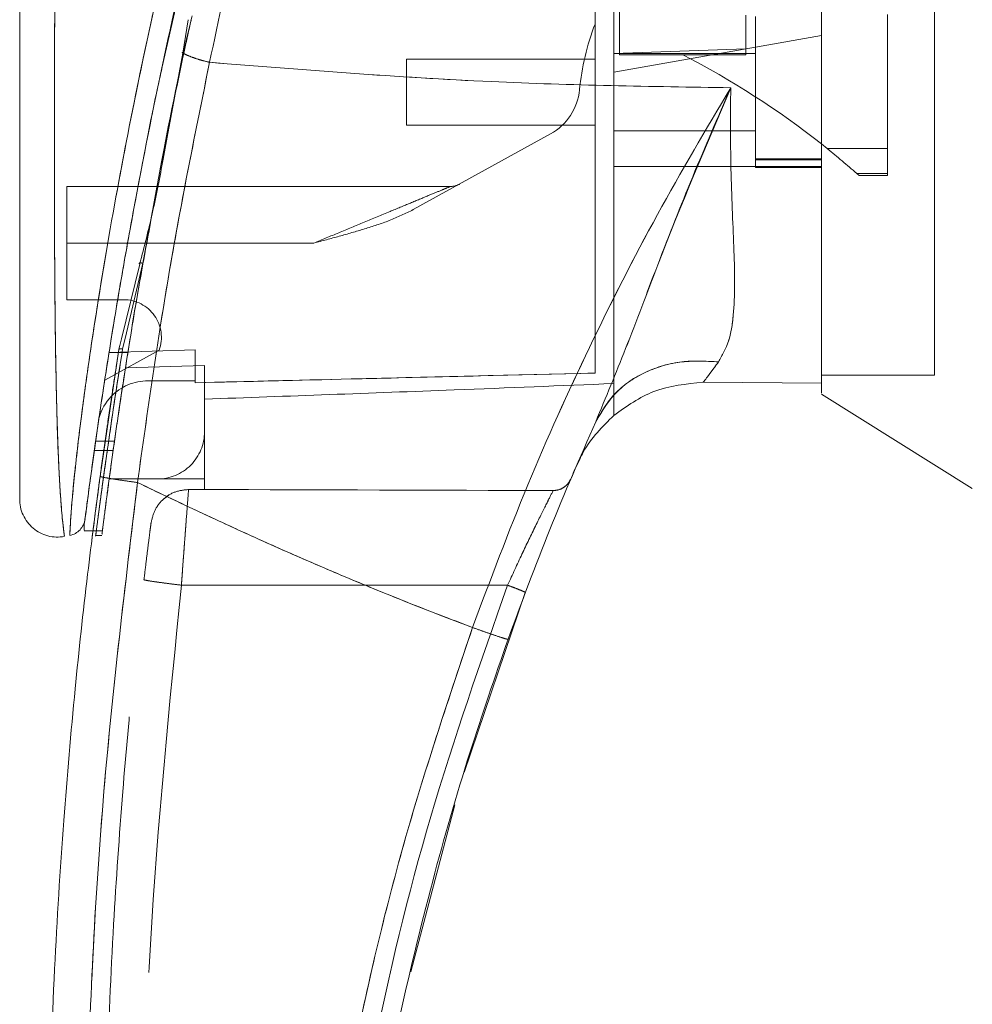
# Model space of a CAD drawing. Units: inches. Extents: x 0 to 23.4, y 0 to 16.5.
# Drawn here: x 11.6 to 11.8, y 7.7 to 7.9 of the extents above; entities that cross this region are included whole.
import ezdxf

# ---------------------------------------------------------------- set-up
doc = ezdxf.new("R2010")
doc.units = ezdxf.units.IN
doc.header["$MEASUREMENT"] = 0
doc.linetypes.add('HIDDEN', pattern=[0.07500000000000001, 0.05, -0.025])

msp = doc.modelspace()

# ---------------------------------------------------------------- linework, layer by layer
at = {"color": 7, "linetype": 'HIDDEN', "lineweight": 0}
for p, q in [((11.6464925558, 7.8779015473), (11.6509439091, 7.8976554906)), ((11.7930236503, 7.8194433452), (11.7930236503, 7.8917713637)), ((11.7332527126, 7.8895658153), (11.7332527126, 7.8801956966)), ((11.7572326696, 7.8877443689), (11.7572326696, 7.8813411879)), ((11.7590222187, 7.8874462085), (11.7590222187, 7.858813424)), ((11.7840759051, 7.8624048637), (11.7840759051, 7.8878802307)), ((11.7715490619, 7.8838655541), (11.7590222187, 7.8816567337)), ((11.7590222187, 7.8816567337), (11.7321789832, 7.876923547)), ((11.7572326696, 7.8814067536), (11.7572326696, 7.8801956967)), ((11.6506219983, 7.8806774846), (11.6504368355, 7.8806742634)), ((11.7572326696, 7.8813411879), (11.7321789832, 7.8804463161)), ((11.7590222187, 7.8804669673), (11.7321789832, 7.8804669673)), ((11.7332527126, 7.8801956966), (11.7452426911, 7.8801956967)), ((11.7572326696, 7.8801956967), (11.7452426911, 7.8801956967)), ((11.6928089044, 7.8793932379), (11.6928089044, 7.8668663946)), ((11.7285998851, 7.8793932379), (11.6928089044, 7.8793932379)), ((11.6928089044, 7.8668663946), (11.7285998851, 7.8668663946)), ((11.647347016, 7.8647172689), (11.6464959799, 7.8605698512)), ((11.7201526954, 7.8652168868), (11.6941201474, 7.8508336959)), ((11.7321789832, 7.8657926652), (11.7590222187, 7.8657926652)), ((11.6466671359, 7.8604284985), (11.6474422577, 7.8645859231)), ((11.7726699573, 7.8624048637), (11.7840759051, 7.8624048637)), ((11.7840759051, 7.8624048637), (11.7840759051, 7.8576979386)), ((11.7321789832, 7.8590280567), (11.7590222187, 7.8590280567)), ((11.7715490619, 7.860505224), (11.7590222187, 7.860505224)), ((11.7590222187, 7.8603172462), (11.7715490619, 7.8603172462)), ((11.7715490619, 7.8590280567), (11.7590222187, 7.8590280567)), ((11.7715490619, 7.8590280567), (11.7715490622, 7.8179396935)), ((11.7590222187, 7.858813424), (11.7715490619, 7.858813424)), ((11.7840759051, 7.8576979386), (11.7782451629, 7.8576979386)), ((11.7782451629, 7.8576979386), (11.778686186, 7.857306494)), ((11.778686186, 7.857306494), (11.7840759051, 7.857306494)), ((11.7840759051, 7.8576979386), (11.7840759051, 7.857306494)), ((11.7011619876, 7.8552343259), (11.6283851392, 7.8552343259)), ((11.6283851392, 7.8444970317), (11.6283851392, 7.8552343259)), ((11.6428038667, 7.8406647232), (11.6444593836, 7.8495900939)), ((11.6752503402, 7.8444970317), (11.6283851392, 7.8444970317)), ((11.6283851392, 7.8444970317), (11.6283851392, 7.8337597375)), ((11.6752503402, 7.8444970317), (11.6399143876, 7.8444970317)), ((11.6428038667, 7.8406647232), (11.6394418729, 7.8264219154)), ((11.6283851392, 7.8337597375), (11.6391681962, 7.8337597375)), ((11.6394418729, 7.8264219154), (11.6389751223, 7.8244445652)), ((11.645910648, 7.8241975622), (11.6355650591, 7.8184815416)), ((11.6399684747, 7.8237393917), (11.6363893766, 7.8237393917)), ((11.6527230061, 7.8242268288), (11.6363894194, 7.8237396613)), ((11.6363898856, 7.8237425867), (11.6399689837, 7.8237425867)), ((11.6527230061, 7.8242299288), (11.6363899081, 7.8237427287)), ((11.6378121157, 7.821375606), (11.6382682766, 7.8242992728)), ((11.6382682776, 7.8242992788), (11.6384678706, 7.8251210726)), ((11.6527230061, 7.8242268288), (11.6527230061, 7.8183696158)), ((11.6527230061, 7.8183696158), (11.6527230061, 7.8242268288)), ((11.6545125551, 7.8212513397), (11.6395090492, 7.8208300262)), ((11.6545125551, 7.808706051), (11.6545125551, 7.8212513397)), ((11.6437752609, 7.8183696158), (11.6527230061, 7.8183696158)), ((11.6527230061, 7.8183696158), (11.6527230061, 7.818004093)), ((11.7715490619, 7.8194433452), (11.7930236503, 7.8194433452)), ((11.7321789832, 7.8118069175), (11.7321789832, 7.8178449329)), ((11.6545125551, 7.808706051), (11.6545125551, 7.7997583059)), ((11.6374247763, 7.8069165033), (11.6338456782, 7.8069165033)), ((11.6335911128, 7.8051269543), (11.6371702109, 7.8051269543)), ((11.7256890415, 7.8034743393), (11.7249521639, 7.8020121676)), ((11.6364249404, 7.7997583059), (11.6455648099, 7.7997583059)), ((11.6545125551, 7.7997583059), (11.6455648099, 7.7997583059)), ((11.6545125551, 7.7997583059), (11.6545125551, 7.7977577523)), ((11.6514815704, 7.7977578281), (11.6545125551, 7.7977577523)), ((11.6467115158, 7.7959172052), (11.6477527858, 7.796698451)), ((11.6333843221, 7.7899400601), (11.6351739218, 7.7899400601)), ((11.6338008084, 7.7890210117), (11.6350485724, 7.7890210117)), ((11.6501254145, 7.779604098), (11.7120220647, 7.7796025577))]:
    msp.add_line(p, q, dxfattribs=at)
at = {"color": 7, "linetype": 'Continuous', "lineweight": 15}
for p, q in [((11.6513789777, 7.8868682475), (11.650414789, 7.8805293215)), ((11.650414789, 7.8805293215), (11.6474422577, 7.8645859231)), ((11.7715575297, 7.8632930447), (11.7726699573, 7.8624048637)), ((11.6422081984, 7.8405212981), (11.6387635211, 7.8263383682)), ((11.6382682776, 7.8242992788), (11.634699675, 7.8002293423)), ((11.749139474, 7.8180932711), (11.7715490624, 7.8179396935)), ((11.7715490624, 7.8179396935), (11.7491394787, 7.8180932711)), ((11.7715490619, 7.8158605064), (11.8001818464, 7.7979687568)), ((11.6316431023, 7.790639125), (11.6316431023, 7.7900557532)), ((11.6316431023, 7.7899400601), (11.6333843221, 7.7899400601)), ((11.7037656851, 7.7440648114), (11.7153706742, 7.7782452393)), ((11.6936496681, 7.7062596651), (11.7019837925, 7.7379250155))]:
    msp.add_line(p, q, dxfattribs=at)
at = {"color": 8, "linetype": 'Continuous', "lineweight": 15}
for p, q in [((11.6474422577, 7.8645859231), (11.6466671359, 7.8604284985)), ((11.6399143876, 7.8444970317), (11.6283851392, 7.8444970317)), ((11.6387635211, 7.8263383682), (11.6382682776, 7.8242992788))]:
    msp.add_line(p, q, dxfattribs=at)
at = {"color": 7, "linetype": 'HIDDEN', "lineweight": 0}
for centre, radius, start, end in [((11.7737260846, 7.8687784422), 0.0483178239083768, 159.0583967888, 174.3279606244), ((11.672742572, 7.7383887108), 0.1592654654935482, 51.6515931818, 62.9211949845), ((11.7149601051, 7.8746151043), 0.0107372942018641, 298.9210012135, 354.3279606244), ((11.672742572, 7.7383887108), 0.1592654654935476, 48.5143602366, 51.1394860448), ((11.7011619876, 7.858813424), 0.0035790980672883, 270, 298.9210012135), ((11.6391681962, 7.8266015414), 0.0071581961345755, 340.3766237671, 90), ((11.6437752609, 7.808706051), 0.0096635647816745, 90, 136.285242421), ((11.6455648099, 7.808706051), 0.0089477451682178, 270, 1e-10)]:
    msp.add_arc(centre, radius, start, end, dxfattribs=at)
at = {"color": 7, "linetype": 'Continuous', "lineweight": 15}
for centre, radius, start, end in [((11.6437752609, 7.808706051), 0.0096635647816745, 136.285242421, 163.7194762092), ((12.2511482029, 7.5760646767), 0.5726556907659283, 156.7614146377, 157.0041174294)]:
    msp.add_arc(centre, radius, start, end, dxfattribs=at)
at = {"color": 7, "linetype": 'HIDDEN', "lineweight": 0}
msp.add_ellipse((11.4978511762, 7.7800763367), major_axis=(1.025193681423206, -2.552007992839833e-05), ratio=0.0174557166, start_param=1.351732473559473, end_param=1.417384202993917, dxfattribs=at)
at = {"color": 7, "linetype": 'Continuous', "lineweight": 15}
for points, knots in [([(11.77154906191117, 7.816054491479711), (11.77154906191117, 7.816039156347851), (11.77154906191117, 7.815981045584024), (11.77154906191117, 7.81896075569289), (11.77154906191116, 7.824317522676819), (11.77154906191119, 7.831544942480249), (11.77154906191103, 7.841584536127822), (11.7715490619118, 7.85706212234211), (11.77154906191095, 7.877171823455364), (11.77154906191121, 7.898895378494725), (11.77154906191116, 7.918581471234442), (11.77154906191117, 7.935832712497529), (11.77154906191117, 7.953328597975863), (11.77154906191117, 7.973906720904286), (11.77154906191117, 7.992922583387389), (11.77154906191117, 8.01003338686881), (11.77154906191117, 8.021595132888736), (11.77154906191117, 8.02855047693733), (11.77154906191117, 8.031522727114796)], [0, 0, 0, 0, 0.0186806193029134, 0.0707881136233306, 0.1082303664085655, 0.1467181347315998, 0.2060979820999984, 0.2670498805341531, 0.3655818979061262, 0.4667433282261187, 0.5346976586617276, 0.6031382011936974, 0.6730571268298119, 0.7434755598906463, 0.8499752422943625, 0.9043454080470934, 0.9591236068379436, 1, 1, 1, 1]), ([(11.77154906216598, 7.817939693484739), (11.77154906205886, 7.819048692455276), (11.77154906184105, 7.821303910072772), (11.77154906193758, 7.827246291571258), (11.77154906190315, 7.835354713157551), (11.77154906191489, 7.847792605811557), (11.77154906190996, 7.86423410556498), (11.77154906191144, 7.882872617996716), (11.77154906191113, 7.900671515898543), (11.77154906191121, 7.917261981477467), (11.77154906191118, 7.934190580033301), (11.77154906191119, 7.951269849566644), (11.77154906191119, 7.968315650366186), (11.77154906191119, 7.985327870573607), (11.77154906191119, 8.00222999906372), (11.77154906191119, 8.017317273028555), (11.77154906191119, 8.026299548044468), (11.77154906191119, 8.030064976904072)], [0, 0, 0, 0, 0.0386359158492138, 0.0785685112485576, 0.1321971549354938, 0.1872919781204081, 0.2762230371332345, 0.367477293971185, 0.4374880121416932, 0.5080244404415462, 0.580033419831473, 0.6524912126710053, 0.7244011804787618, 0.7967880724731968, 0.870950255966765, 0.9459014971545505, 1, 1, 1, 1]), ([(11.68047180691584, 7.976182763551355), (11.67895493970303, 7.971163382819662), (11.67625302765779, 7.962222636296825), (11.67166182083433, 7.946097296760051), (11.6664946507903, 7.926838294028682), (11.66067717465777, 7.903210907193094), (11.65721114659877, 7.886957812101844), (11.65546767463682, 7.878782224627035)], [0, 0, 0, 0, 0.1567788205003656, 0.2792614804836036, 0.4975939642090568, 0.7472810888990287, 1, 1, 1, 1]), ([(11.67076000648284, 7.971424145908649), (11.66753351517732, 7.96062540679223), (11.66148205102628, 7.940371770116559), (11.65370191376253, 7.910199732711805), (11.64703294761047, 7.881290375227007), (11.64218607911844, 7.85720094897417), (11.63875240785146, 7.838141956197767), (11.63627645630422, 7.823265669739635), (11.63438169113132, 7.810755348647442), (11.6330190827462, 7.801084493954169), (11.63212060019231, 7.794368715061781), (11.63180103000571, 7.791872446511091), (11.63164314119013, 7.790639124688953)], [0, 0, 0, 0, 0.1709125625162384, 0.3205560304024672, 0.4711867319252654, 0.6221343847154377, 0.6986696971380476, 0.7751661353246392, 0.864658142154607, 0.9093740505267575, 0.9552247849669793, 1, 1, 1, 1]), ([(11.61943739405149, 7.948606933124393), (11.61943739405149, 7.939364446433769), (11.61943739405149, 7.920959953708649), (11.61943739405149, 7.893510274474698), (11.61943739405149, 7.868599497795279), (11.61943739405149, 7.846223600981221), (11.61943739405149, 7.830617931114948), (11.61943739405149, 7.819796300531488), (11.61943739405149, 7.813615601486246), (11.61943739405149, 7.808272039966451), (11.61943739405149, 7.80379883042843), (11.61943739405149, 7.800618320625007), (11.61943739405149, 7.798516381520905), (11.61943739405149, 7.797149455497862), (11.61943739405149, 7.796150245318024), (11.61943739405149, 7.795971756959694), (11.61943739405149, 7.79588589278154)], [0, 0, 0, 0, 0.1673812452370536, 0.3333049874351158, 0.4982233871013748, 0.622573133438764, 0.7479451300695991, 0.7937031592244018, 0.8353933925080129, 0.873240889193946, 0.906907266405801, 0.936466203437959, 0.9530877672109579, 0.9682155393128672, 0.9847096661067204, 1, 1, 1, 1]), ([(11.6439794924956, 7.846799719089089), (11.64475172997143, 7.851101023236652), (11.64713400911084, 7.864370137289965), (11.64990593668658, 7.878120507559391), (11.65210434535998, 7.887443139999307), (11.65213589894216, 7.887576946989936)], [0, 0, 0, 0, 0.3209999703473061, 0.9902543674021571, 1, 1, 1, 1]), ([(11.64445938356622, 7.849590093866269), (11.64512395323232, 7.853242764177814), (11.64699397174305, 7.863520935819583), (11.649199970395, 7.873952867029811), (11.65062199831129, 7.8806774846485)], [0, 0, 0, 0, 0.3553813303429812, 1, 1, 1, 1]), ([(11.65041500895065, 7.880529316390932), (11.65073248477925, 7.88036792318673), (11.65136744786416, 7.880045130968894), (11.65260556294142, 7.879576751542777), (11.65398238849053, 7.87914106616445), (11.65497257499996, 7.878901839500782), (11.65546767463682, 7.878782224627035)], [0, 0, 0, 0, 0.2499961927882784, 0.5000013843151646, 0.7499974694643259, 1, 1, 1, 1]), ([(11.63185069182489, 7.792256136109721), (11.63188554083695, 7.792526940146862), (11.63194218697478, 7.792967124872685), (11.63220335444531, 7.794966343379127), (11.63248078737064, 7.797059780948381), (11.63283710252463, 7.799703932285122), (11.63326927336491, 7.80284604993864), (11.63390177238329, 7.807338649869748), (11.63477054936403, 7.813299806299804), (11.63589475301811, 7.820665231938186), (11.63748848275574, 7.830619161437178), (11.63965897401471, 7.843379067999114), (11.64259383587565, 7.858963758482134), (11.64482376869501, 7.870554839304111), (11.64626587866518, 7.876903618713502), (11.64649255575179, 7.877901547338777)], [0, 0, 0, 0, 0.0506827950106708, 0.082383528920405, 0.1172331726618273, 0.1548204738391024, 0.1958955485167674, 0.2407864032656035, 0.3205552283501479, 0.4031003090313835, 0.4860804004061202, 0.6431510575150873, 0.8061110035087794, 0.9695236883741568, 1, 1, 1, 1]), ([(11.64179191361904, 7.799072465851853), (11.64369556427308, 7.812574051900937), (11.64750148496102, 7.839567431991434), (11.65281292032971, 7.865713788663479), (11.65546767463682, 7.878782224627035)], [0, 0, 0, 0, 0.500181377945915, 1, 1, 1, 1]), ([(11.655467671883, 7.87878221893212), (11.6732949203793, 7.877355191119094), (11.70624534665694, 7.874717589766367), (11.73921020942248, 7.874201769967165), (11.75434001308389, 7.873965025396374)], [0, 0, 0, 0, 0.5410324086883412, 1, 1, 1, 1]), ([(11.75434001349961, 7.873965026544857), (11.74964169075287, 7.866031557983525), (11.74025701006771, 7.850184824332534), (11.72740772811609, 7.824892962219626), (11.71554439687295, 7.798729066054465), (11.70875826181329, 7.780638330142915), (11.70535628098955, 7.771569200790586)], [0, 0, 0, 0, 0.2506150492841779, 0.5005918791047769, 0.7496399886578845, 1, 1, 1, 1]), ([(11.72872589931068, 7.810605668502335), (11.73064158124121, 7.815214167401537), (11.73470381475825, 7.824986561447392), (11.74055463312458, 7.840677494232278), (11.74708663768035, 7.857254609308331), (11.75190406862321, 7.868353066490998), (11.75434001346929, 7.873965026453532)], [0, 0, 0, 0, 0.2213048010483177, 0.4692802943834701, 0.7316403811604144, 1, 1, 1, 1]), ([(11.75434001346929, 7.873965026453532), (11.75430876840177, 7.868443873918884), (11.75424763887801, 7.857641995359247), (11.75506021361046, 7.842996283107976), (11.75517945677841, 7.832548841689715), (11.75416263614248, 7.825764222681484), (11.75273027952412, 7.823216542564369), (11.7520239782686, 7.821960270458455)], [0, 0, 0, 0, 0.2704042196898584, 0.5290332996186047, 0.7720006221019532, 0.8875725187417315, 1, 1, 1, 1]), ([(11.64666713592279, 7.860428498522381), (11.64603313598096, 7.85706427906169), (11.64476466563474, 7.850333343705834), (11.64306056480775, 7.843792788571304), (11.64220819837755, 7.840521298091832)], [0, 0, 0, 0, 0.4998145551590881, 1, 1, 1, 1]), ([(11.72872589931068, 7.810605668502335), (11.72997854809646, 7.812698300437151), (11.73248383795518, 7.816883551421972), (11.73872441602349, 7.820583673799576), (11.74541336084873, 7.822356037813353), (11.74982043468556, 7.822092193176089), (11.7520239782686, 7.821960270458455)], [0, 0, 0, 0, 0.2797683801994784, 0.5595350378012759, 0.7797668528043964, 1, 1, 1, 1]), ([(11.7520239782686, 7.821960270458455), (11.75146903011065, 7.821205887690757), (11.75038548247328, 7.819732939895723), (11.74954801368916, 7.818630613870986), (11.74913946168088, 7.818092853515344)], [0, 0, 0, 0, 0.5121585233645509, 1, 1, 1, 1]), ([(11.73217923373927, 7.811806623350427), (11.7346251580654, 7.813556693397991), (11.73969854665752, 7.817186726150781), (11.74591830937478, 7.817783688734761), (11.74913947092899, 7.818092850516686)], [0, 0, 0, 0, 0.4821086107882432, 1, 1, 1, 1]), ([(11.71209445273971, 7.769340631135517), (11.71467498455027, 7.776321102077903), (11.7198404602677, 7.790293978909609), (11.72576239984796, 7.803831250185946), (11.72872589875344, 7.810605667261119)], [0, 0, 0, 0, 0.4995729244922474, 0.9999999999999999, 0.9999999999999999, 0.9999999999999999, 0.9999999999999999]), ([(11.73217923382767, 7.811806624144201), (11.73001149158855, 7.809664205905658), (11.72745963832008, 7.807142163900026), (11.72592068800452, 7.803954199287425), (11.72568904153913, 7.803474339264127)], [0, 0, 0, 0, 0.8494776192302783, 0.9999999999999999, 0.9999999999999999, 0.9999999999999999, 0.9999999999999999]), ([(11.63540703210351, 7.504296326996193), (11.63462414384637, 7.510020318584629), (11.6329479171326, 7.522275844864898), (11.63069172761134, 7.541924910551622), (11.62856156815134, 7.564045534082728), (11.62674224439319, 7.588647335189515), (11.62539240284027, 7.615728236155492), (11.62470910779803, 7.644943028018695), (11.62485605246676, 7.675590673191095), (11.62587889313401, 7.70577405743948), (11.62761375317597, 7.733938772641426), (11.62978262988968, 7.758890181731054), (11.63212321496242, 7.780639204157112), (11.63388680215573, 7.794048655753095), (11.63469967504374, 7.800229342303072)], [0, 0, 0, 0, 0.0583802047023567, 0.1249967128572527, 0.1998494383445611, 0.2829382843165069, 0.3742631432182458, 0.4738238967999863, 0.5782087058246997, 0.6839305419269012, 0.7789707847665466, 0.86332922730854, 0.9370056858401151, 1, 1, 1, 1]), ([(11.63469967504374, 7.80022934230307), (11.63483035215793, 7.800183921428315), (11.63509170420893, 7.800093080435618), (11.63699116694841, 7.799771774560442), (11.63933257520161, 7.799414999519965), (11.64097212967525, 7.799186644363982), (11.64179191361904, 7.799072465851853)], [0, 0, 0, 0, 0.2796187071857673, 0.559232755290869, 0.7796145745889685, 1, 1, 1, 1]), ([(11.64249455496508, 7.505112337313689), (11.64005310907915, 7.524597781011098), (11.63516568999468, 7.563604801377784), (11.63192986268164, 7.622548410155987), (11.63178868665811, 7.68158576887665), (11.63474261665364, 7.740544810936979), (11.63944360772298, 7.779575367376072), (11.64179191361904, 7.799072465851853)], [0, 0, 0, 0, 0.1997508793288404, 0.3998721681292541, 0.6001213221747472, 0.8002469175121609, 1, 1, 1, 1]), ([(11.70535628086237, 7.771569200836155), (11.70174165506362, 7.772950142192917), (11.69453166080832, 7.775704667779663), (11.68383280292852, 7.780051046733045), (11.67326216836327, 7.784538966736137), (11.66298638540122, 7.789110282591631), (11.65250557566645, 7.793957848119721), (11.64551918238156, 7.79729309715226), (11.64179191361904, 7.799072465851853)], [0, 0, 0, 0, 0.1675427268037087, 0.3341928501120581, 0.4999966719104209, 0.6647808473051032, 0.8211592411869932, 0.9999999999999999, 0.9999999999999999, 0.9999999999999999, 0.9999999999999999]), ([(11.61943739405149, 7.796018804483921), (11.61946620222901, 7.795488347224143), (11.61952388022752, 7.794426297637354), (11.62004463069346, 7.792903571696765), (11.6208629685267, 7.79152843918202), (11.62196432637207, 7.790365143250283), (11.62329245609912, 7.789474618094496), (11.62477883602276, 7.788902998530647), (11.62635895704296, 7.788654010822455), (11.62740836377224, 7.788785435881563), (11.62793301757314, 7.788851142203878)], [0, 0, 0, 0, 0.1242439843094377, 0.2487538246765732, 0.3735295496707332, 0.4985528316573969, 0.6237811076096859, 0.7491528018436443, 0.8745882484965388, 1, 1, 1, 1]), ([(11.63183618464056, 7.792144339393939), (11.6317551120495, 7.791761297174229), (11.63159170045116, 7.790989229320811), (11.63112256998559, 7.790401977803535), (11.63088618690624, 7.790106076487813)], [0, 0, 0, 0, 0.4961250724466068, 1, 1, 1, 1]), ([(11.62894926099719, 7.789044308288638), (11.62931406740963, 7.789144690048448), (11.6300436690856, 7.789345450500282), (11.6306053504369, 7.789852536873367), (11.63088618682106, 7.790106076185556)], [0, 0, 0, 0, 0.5000076404186404, 1, 1, 1, 1]), ([(11.63315257846802, 7.788424240951991), (11.63315129583146, 7.788414054160726), (11.63309974537975, 7.788004636787607), (11.63317949051415, 7.788654292865733), (11.63332928085202, 7.78982340788449), (11.63334422666476, 7.789940060095766)], [0, 0, 0, 0, 0.0224543339794699, 0.9024622370467767, 1, 1, 1, 1]), ([(11.70535628086237, 7.771569200836155), (11.70094610729023, 7.758418477401546), (11.69211144333116, 7.732074339135074), (11.6824898237567, 7.691424270290769), (11.67558671538947, 7.65016604253576), (11.67178763468575, 7.608506904951017), (11.67077212705601, 7.566745985993912), (11.67262825478169, 7.539021645337862), (11.67355482024718, 7.525181856055151)], [0, 0, 0, 0, 0.1661584937782478, 0.332856390449438, 0.4999953682748157, 0.6671284348396364, 0.8338329348503397, 1, 1, 1, 1]), ([(11.70535628086237, 7.771569200836155), (11.70633948515016, 7.77122041114473), (11.70830587785119, 7.77052283739335), (11.71051374868355, 7.769781409543135), (11.71184125319187, 7.769366947604363), (11.71201005244436, 7.769349403338162), (11.71209445273972, 7.769340631135516)], [0, 0, 0, 0, 0.2796246743494533, 0.5592448339517042, 0.7796206698334188, 1, 1, 1, 1]), ([(11.67893428653449, 7.598554097573195), (11.67960856873791, 7.610359788594262), (11.68090877941151, 7.633124567787788), (11.68529134069255, 7.665780150273825), (11.69085705856441, 7.695654517661521), (11.69739308720804, 7.722720569592169), (11.70438706165353, 7.747036765761455), (11.70961764875715, 7.762173186021154), (11.71209445273971, 7.769340631135517)], [0, 0, 0, 0, 0.2030768873960359, 0.3915908431475911, 0.5655409443265457, 0.7249263416096615, 0.8697462600077686, 1, 1, 1, 1])]:
    msp.add_open_spline(points, degree=3, knots=knots, dxfattribs=at)
at = {"color": 7, "linetype": 'HIDDEN', "lineweight": 0}
for points, knots in [([(11.65546767463682, 7.878782224627021), (11.65721125956051, 7.886958043845407), (11.66067751218782, 7.903211599643633), (11.66697384318193, 7.928787311243704), (11.6727261459002, 7.949994153225157), (11.67739753810874, 7.966061285115168), (11.67953044116663, 7.973083485703921), (11.68047180746003, 7.976182765305624)], [0, 0, 0, 0, 0.252730749387217, 0.5024295703425512, 0.7803158341021506, 0.9030414119364266, 1, 1, 1, 1]), ([(11.62895303924776, 7.789143140095645), (11.62895289461909, 7.789140843877617), (11.62895253460736, 7.789135128099057), (11.62900334963425, 7.790413685373643), (11.62918496351685, 7.793446709516204), (11.62960231427855, 7.798245351504107), (11.63032973277739, 7.805171350087187), (11.63149278639971, 7.814536717632445), (11.63371004130522, 7.830063155243558), (11.63703075188107, 7.850108526675276), (11.64224198566153, 7.877197776655525), (11.64891218411741, 7.907120070870738), (11.6571724061189, 7.939605573280064), (11.66349458006353, 7.960898629315597), (11.66664669599373, 7.97151494290013)], [0, 0, 0, 0, 0.0126764215467254, 0.0315543287362873, 0.0672389835357101, 0.1008464068787622, 0.1335091756865652, 0.1973888764360722, 0.2601754875831516, 0.3846564132948341, 0.5085908252802535, 0.6733700875842972, 0.837148525298261, 1, 1, 1, 1]), ([(11.72859988510375, 7.819850424373135), (11.72859988510375, 7.821719668312475), (11.72859988510375, 7.825501249014691), (11.72859988510374, 7.833275623704824), (11.72859988510375, 7.842823398303383), (11.72859988510374, 7.85805097982233), (11.72859988510375, 7.876159561358156), (11.7285998851037, 7.896967481446999), (11.7285998851038, 7.922819078525758), (11.72859988510377, 7.942374750282215), (11.72859988510375, 7.955448723739747)], [0, 0, 0, 0, 0.0525570282289581, 0.106325685767125, 0.1903497469423776, 0.2752273285120534, 0.4482369068515085, 0.5852591842600431, 0.7227244103773152, 1, 1, 1, 1]), ([(11.73217898317103, 7.817844932884936), (11.73217898317103, 7.819714048457949), (11.73217898317103, 7.823501192023541), (11.73217898317104, 7.831177580121447), (11.73217898317103, 7.840416422084742), (11.73217898317104, 7.854922330941372), (11.73217898317103, 7.872792350524623), (11.73217898317103, 7.893887117865651), (11.73217898317103, 7.921082225405061), (11.73217898317103, 7.941675788785082), (11.73217898317103, 7.955449071801478)], [0, 0, 0, 0, 0.0529918024533364, 0.1073703341772413, 0.1864376822739539, 0.2663078035223271, 0.4291438567390941, 0.5707642568940138, 0.7129207188937672, 1, 1, 1, 1]), ([(11.62791382936689, 7.788987392434871), (11.62791580451263, 7.788972944032781), (11.627921392643, 7.788932066262075), (11.62773734377311, 7.790263376617678), (11.62741221630843, 7.793288380233033), (11.62707966771944, 7.797866754389513), (11.62675201149464, 7.80412333555774), (11.6264716316017, 7.812383195828378), (11.62619317701439, 7.825877674767631), (11.62603738709725, 7.843167399843169), (11.62600209375563, 7.866487818175863), (11.62609236958969, 7.892290758694992), (11.6262719015652, 7.920512602757811), (11.62643253570462, 7.939326430271994), (11.6265128185091, 7.948729330808363)], [0, 0, 0, 0, 0.0129523277151632, 0.0366450406872444, 0.0779980074669497, 0.1144070383598632, 0.1486561053402091, 0.2136699028162447, 0.276359975579518, 0.3992688906266871, 0.5205773122137981, 0.6811189127582777, 0.840627477635675, 1, 1, 1, 1]), ([(11.6519815430233, 7.886905765298197), (11.65188720056282, 7.886478859379468), (11.65161056116102, 7.885227047656719), (11.65115598517898, 7.883150716326796), (11.6507999967225, 7.881501908123912), (11.65062199831129, 7.880677484648499)], [0, 0, 0, 0, 0.2055638010543687, 0.6027725656729184, 1, 1, 1, 1]), ([(11.65041495151988, 7.880529317703334), (11.65073251947183, 7.880367931998044), (11.65136767037299, 7.880045152965966), (11.65260544353947, 7.879576728696613), (11.6539824618126, 7.879141103748196), (11.65497260055745, 7.878901851758987), (11.65546767463682, 7.878782224627022)], [0, 0, 0, 0, 0.2499938834484246, 0.4999995729443616, 0.749997409560173, 1, 1, 1, 1]), ([(11.65546767463682, 7.878782224627022), (11.65281292032971, 7.865713788663468), (11.64750148496102, 7.839567431991428), (11.64369556427308, 7.812574051900934), (11.64179191361904, 7.799072465851853)], [0, 0, 0, 0, 0.4998186220540836, 1, 1, 1, 1]), ([(11.75434001308389, 7.873965025396374), (11.73921020942248, 7.874201769967164), (11.70624534665694, 7.874717589766367), (11.6732949203793, 7.877355191119094), (11.655467671883, 7.87878221893212)], [0, 0, 0, 0, 0.4589675913116478, 1, 1, 1, 1]), ([(11.70535628086237, 7.771569200836155), (11.70875792402189, 7.780637478536666), (11.71554293514009, 7.798725314954427), (11.72740329314988, 7.824883422369876), (11.74025242844769, 7.850176621339084), (11.74963853102555, 7.8660260669905), (11.75434001339375, 7.873965026602078)], [0, 0, 0, 0, 0.2503363298439197, 0.4993277371053405, 0.7492141390192794, 1, 1, 1, 1]), ([(11.7543400134693, 7.873965026453532), (11.74960435935903, 7.862816512132191), (11.74265582056023, 7.846458500650105), (11.73471039419355, 7.82498262460956), (11.7306436896861, 7.815212905803034), (11.72872589931068, 7.810605668502335)], [0, 0, 0, 0, 0.5306994849411935, 0.7786856632176727, 1, 1, 1, 1]), ([(11.7520239782686, 7.821960270458455), (11.75273027952412, 7.823216542564369), (11.75416263614248, 7.825764222681484), (11.75517945677841, 7.832548841689715), (11.75506021361046, 7.842996283107976), (11.75424763887802, 7.857641995359247), (11.75430876840177, 7.868443873918883), (11.7543400134693, 7.873965026453532)], [0, 0, 0, 0, 0.1124274812582552, 0.2279993778980332, 0.4709667003813912, 0.72959578031014, 1, 1, 1, 1]), ([(11.67525034022073, 7.84449703172012), (11.67682325949701, 7.845148905253795), (11.68001385160239, 7.846471199780674), (11.68485138828057, 7.848474436423195), (11.68941029060493, 7.850368528558457), (11.69350864062675, 7.852061423302521), (11.69678479146313, 7.853422793751091), (11.69925761049033, 7.8544444085936), (11.70057583236847, 7.854992298934138), (11.70109186294402, 7.855205591782087), (11.70113903552972, 7.855224921140051), (11.7011619875534, 7.855234325921981)], [0, 0, 0, 0, 0.1597772292400383, 0.324100526911915, 0.493814258183913, 0.6312823561000271, 0.7585568622884274, 0.858529222523913, 0.9351285718365153, 0.9684365286948641, 1, 1, 1, 1]), ([(11.7011619875534, 7.855234325921981), (11.70113902827249, 7.855224921478201), (11.701091840413, 7.855205592668503), (11.70057579851362, 7.854992305943811), (11.69925766848213, 7.854444423005988), (11.69678484150157, 7.853422817343105), (11.69350877296408, 7.852061477789085), (11.68941037174637, 7.850368559856481), (11.68485146883299, 7.848474470468232), (11.68001385170937, 7.846471199660751), (11.67682325953234, 7.845148905214197), (11.67525034022073, 7.84449703172012)], [0, 0, 0, 0, 0.0315628718156745, 0.0648706884896364, 0.1414703986307377, 0.2414367476173142, 0.3687173735220133, 0.5061772640108009, 0.6758993357325908, 0.8402227030455385, 1, 1, 1, 1]), ([(11.69412014738163, 7.850833695948293), (11.69261768208169, 7.850113793722443), (11.689615054583, 7.848675092795502), (11.68485387143749, 7.847159048390468), (11.68006778377493, 7.84577582894806), (11.67685622485956, 7.844923316076424), (11.67525034022073, 7.84449703172012)], [0, 0, 0, 0, 0.250309722241602, 0.500235749356677, 0.7501015069955292, 1, 1, 1, 1]), ([(11.63517392184012, 7.790259665506805), (11.63516326869309, 7.790175880904948), (11.63513124833551, 7.789924048004996), (11.63541664638009, 7.79216922046941), (11.63601175814922, 7.796737425421518), (11.63692138248018, 7.803409392124167), (11.63812358114254, 7.811827731703076), (11.63970781221014, 7.82218451451941), (11.64164647556291, 7.834266721705054), (11.64320011989539, 7.842612919318033), (11.6439794924956, 7.846799719089089)], [0, 0, 0, 0, 0.0377556085692041, 0.1134827185978612, 0.2345883956167118, 0.3493177323342711, 0.4666630424695422, 0.6439183394430816, 0.8213746326137576, 1, 1, 1, 1]), ([(11.6350485723606, 7.789270295654269), (11.6350467445667, 7.789256027761586), (11.63504224893764, 7.789220934552721), (11.63537033740128, 7.791812808757936), (11.63603688332456, 7.796937419579074), (11.63704149238177, 7.804276126419502), (11.63843917543795, 7.813964506727707), (11.64030679215396, 7.8261127309982), (11.64196843649608, 7.835796156753639), (11.64280386665844, 7.840664723236801)], [0, 0, 0, 0, 0.0545912862507681, 0.1342723451211959, 0.2722583936398334, 0.4080861499199975, 0.54430892657515, 0.7708907629609741, 1, 1, 1, 1]), ([(11.64213735109504, 7.840588941262153), (11.6421266337781, 7.840607844350996), (11.64210470823656, 7.840646516386353), (11.64212863090909, 7.840691351986848), (11.64219533502371, 7.840722554099782), (11.64230808993522, 7.84073484930895), (11.64245372894016, 7.840728824331831), (11.64262227383039, 7.840706870918927), (11.64274336004477, 7.840678766817414), (11.64280386665843, 7.840664723236803)], [0, 0, 0, 0, 0.1375317080812699, 0.2813630683047494, 0.4250211387216356, 0.568679209138208, 0.712510569361052, 0.8563419295835764, 1, 1, 1, 1]), ([(11.63897512234658, 7.824444565164607), (11.6383684506648, 7.820589511952559), (11.63715767963127, 7.812895751221675), (11.63585803057898, 7.80383960047326), (11.63496423463515, 7.797353689847835), (11.63438685342932, 7.793039292412872), (11.63399746986922, 7.790078354100611), (11.63381079918788, 7.788652960014861), (11.63386084734984, 7.789034649558095), (11.63386173792461, 7.789041441477425)], [0, 0, 0, 0, 0.2517265494732706, 0.5023857609033403, 0.6278271712563221, 0.7517868396865907, 0.8756962352904762, 0.9977880946507673, 1, 1, 1, 1]), ([(11.63680099995118, 7.810251274966828), (11.63692802272497, 7.811135617096633), (11.63756964704431, 7.815602653991996), (11.63834958733242, 7.820509294995403), (11.63897512234659, 7.824444565164679)], [0, 0, 0, 0, 0.1979706347898526, 1, 1, 1, 1]), ([(11.63897512234658, 7.824444565164607), (11.6388751440614, 7.824453845507999), (11.638675216768, 7.824472403477187), (11.63844648582536, 7.824440099612106), (11.63830546096715, 7.824379471742474), (11.63828067117784, 7.824326007953882), (11.63826827755739, 7.824299278807636)], [0, 0, 0, 0, 0.2796757720031839, 0.5592696456360167, 0.7796574764505765, 1, 1, 1, 1]), ([(11.63897512234659, 7.824444565164679), (11.63887514406141, 7.82445384550807), (11.63867521676801, 7.824472403477259), (11.63844648582537, 7.824440099612178), (11.63830546096716, 7.824379471742546), (11.63828067117785, 7.824326007953954), (11.6382682775574, 7.824299278807708)], [0, 0, 0, 0, 0.2796757720033508, 0.5592696456360966, 0.7796574764505475, 1, 1, 1, 1]), ([(11.74913947465157, 7.81809271425849), (11.74954873716695, 7.8186314177064), (11.75038647772116, 7.819734117582485), (11.75146986144628, 7.821206958491897), (11.7520239782686, 7.821960270458455)], [0, 0, 0, 0, 0.4885313398448879, 0.9999999999999999, 0.9999999999999999, 0.9999999999999999, 0.9999999999999999]), ([(11.63607233993113, 7.809916090151296), (11.63638356385974, 7.812043077427375), (11.63692960811169, 7.815774889377954), (11.63754672946481, 7.819691367607278), (11.63781211571358, 7.821375605983381)], [0, 0, 0, 0, 0.5699610013171152, 0.9999999999999999, 0.9999999999999999, 0.9999999999999999, 0.9999999999999999]), ([(11.65272300607726, 7.81800617213793), (11.66328670970461, 7.818259333657951), (11.68857923012022, 7.818865474566429), (11.71387131938904, 7.819489360363525), (11.72859988510377, 7.819852673289687)], [0, 0, 0, 0, 0.4176611683521799, 1, 1, 1, 1]), ([(11.65272300607726, 7.818004093011643), (11.66258513049979, 7.818240360644151), (11.68787765440322, 7.818846295479973), (11.71316974808897, 7.819469948005917), (11.72859988510375, 7.819850424373135)], [0, 0, 0, 0, 0.3899225107063581, 1, 1, 1, 1]), ([(11.73217898317103, 7.817844932884936), (11.72207403016206, 7.817441232883323), (11.70407811669626, 7.8167222834445), (11.67818898391375, 7.815745478341276), (11.66240470371299, 7.815176732335052), (11.6545125551109, 7.814892359025603)], [0, 0, 0, 0, 0.3903501984394187, 0.6951747708506832, 1, 1, 1, 1]), ([(11.63334422666476, 7.789940060095766), (11.63345223011515, 7.790789355510524), (11.63367367875937, 7.792530738007799), (11.63423166087209, 7.796794309138847), (11.63496731880013, 7.802196806595944), (11.63559721099749, 7.806726552665847), (11.63601575685727, 7.809536248339227), (11.63607233993113, 7.809916090151296)], [0, 0, 0, 0, 0.2035032402703745, 0.417259971721955, 0.6598124760139673, 0.9540101631723447, 1, 1, 1, 1]), ([(11.63386173792461, 7.789041441477425), (11.63389114410557, 7.789265992100103), (11.63395082552447, 7.78972172961296), (11.63438041368051, 7.792993395278477), (11.63494470596896, 7.797201936801891), (11.63572268565903, 7.802892099602912), (11.63639545270589, 7.807483535247379), (11.63680099995118, 7.810251274966828)], [0, 0, 0, 0, 0.1755873823902492, 0.3563639948341827, 0.5393070285718731, 0.7222920379971897, 1, 1, 1, 1]), ([(11.64179191361904, 7.799072465851853), (11.64074887312501, 7.799218500220305), (11.63866280951637, 7.799510566523946), (11.63632928590472, 7.799879739709219), (11.63493988225657, 7.800131529705968), (11.6347797445514, 7.800196737926203), (11.63469967504374, 7.800229342303069)], [0, 0, 0, 0, 0.2796187071857387, 0.5592327552908073, 0.779614574588909, 1, 1, 1, 1]), ([(11.72064254444597, 7.797538694648984), (11.72104562728203, 7.797577421768768), (11.72185148962148, 7.797654846864944), (11.72292587619386, 7.798273915339786), (11.72363612012277, 7.799033085072463), (11.72390726516161, 7.799590876757878), (11.72399978169461, 7.799781199077966)], [0, 0, 0, 0, 0.2822972800618598, 0.5643821224349801, 0.8513642148175523, 1, 1, 1, 1]), ([(11.64249455496508, 7.505112337313689), (11.64005310907913, 7.524597781011149), (11.63516568999466, 7.563604801377377), (11.63192986268184, 7.622548410155655), (11.63178868665782, 7.681585768876679), (11.63474261665385, 7.740544810937447), (11.63944360772307, 7.779575367376473), (11.64179191361904, 7.799072465851853)], [0, 0, 0, 0, 0.1997508793293659, 0.3998721681245748, 0.6001213221755018, 0.8002469175163063, 1, 1, 1, 1]), ([(11.64179191361904, 7.799072465851853), (11.64614345086197, 7.796995592069589), (11.65452239447607, 7.792996543608385), (11.66711091483733, 7.787237715897168), (11.67961366846774, 7.78180356101845), (11.6923827619843, 7.776539767949305), (11.70102262972022, 7.773229560222799), (11.70535628086237, 7.771569200836155)], [0, 0, 0, 0, 0.208784734703959, 0.4020178208089227, 0.599387137556752, 0.7990575270422372, 1, 1, 1, 1]), ([(11.65148157042709, 7.797757828066069), (11.65060866135924, 7.797663749874314), (11.64886376443135, 7.797475692774416), (11.64661479574509, 7.7960227714046), (11.64494692105544, 7.793936813546614), (11.64455099481258, 7.792229403345833), (11.64435296289993, 7.791375401587096)], [0, 0, 0, 0, 0.2501647934756229, 0.500065580345018, 0.7499459277899906, 1, 1, 1, 1]), ([(11.65148157042709, 7.797757828066069), (11.65144016424876, 7.797237537391148), (11.65135369711235, 7.796151031787993), (11.65108307606097, 7.792585204071782), (11.65084857713684, 7.789483218609972), (11.65072618107307, 7.78784013785956), (11.65065839986036, 7.786924973316145), (11.65062282062977, 7.786443433129992), (11.65060460802103, 7.786196691813871), (11.65059539551691, 7.786071826056299), (11.65059076269565, 7.786009019781362), (11.65058843963732, 7.78597752329819), (11.65058727644584, 7.785961751725533), (11.65058669443445, 7.78595386010673), (11.65058640332484, 7.785949912839285), (11.65058625774405, 7.785947938841056), (11.65058618494716, 7.785946951750817), (11.65058614854709, 7.785946458182916), (11.65058613034665, 7.785946211393271), (11.65058612124633, 7.785946087997024), (11.65058611604612, 7.785946017484444), (11.65058165383567, 7.785885511788182), (11.65053854710202, 7.785311002902885), (11.65038536277464, 7.783244399765398), (11.65023590178032, 7.781151356108928), (11.65012541448501, 7.779604098019257)], [0, 0, 0, 0, 0.2389304508323079, 0.4989504638616953, 0.6156233792344221, 0.6804624288893985, 0.7145048711522374, 0.731931001087936, 0.7407451543261908, 0.7451774831606561, 0.7473999579879573, 0.7485127726632943, 0.7490695742731297, 0.7493480736406375, 0.7494873479643558, 0.7495569912861226, 0.7495918144869691, 0.7496092264723838, 0.7496179325613387, 0.74962228562988, 0.7496244621701629, 0.7496266387144582, 0.7570928856029844, 0.820433751284711, 1, 1, 1, 1]), ([(11.65012541448501, 7.779604098019257), (11.65028165539326, 7.78176819784622), (11.65059353987933, 7.786088123849508), (11.65102656041655, 7.791845805792206), (11.65135359547234, 7.79614822148359), (11.65144012872747, 7.797236594574529), (11.65148157042709, 7.797757828066069)], [0, 0, 0, 0, 0.2507353656037047, 0.5005121354940195, 0.7607899296980322, 0.9999999999999999, 0.9999999999999999, 0.9999999999999999, 0.9999999999999999]), ([(11.71202206467913, 7.779602557699415), (11.71293452304707, 7.781593524230266), (11.71476018589763, 7.785577085299771), (11.717359922314, 7.790977086977848), (11.71957890976002, 7.795446948656355), (11.72028823729693, 7.796841852554989), (11.72064254408466, 7.797538602496039)], [0, 0, 0, 0, 0.2499042800656786, 0.5000129061670034, 0.7502580797898145, 1, 1, 1, 1]), ([(11.72064254408466, 7.797538602496039), (11.72028807702928, 7.796841537039848), (11.71957907395761, 7.795447270514705), (11.71736142779283, 7.790980115256744), (11.71476232678252, 7.785581673930578), (11.7129356090375, 7.781595866257111), (11.71202206467913, 7.779602557699415)], [0, 0, 0, 0, 0.2498310999250579, 0.4997108040168496, 0.7498046023858943, 1, 1, 1, 1]), ([(11.64435296289993, 7.791375401587114), (11.64429813271687, 7.790951847764917), (11.64418834868039, 7.790103784788206), (11.64385701043787, 7.787501203510475), (11.64345288924968, 7.784258834827223), (11.64316272646288, 7.781846036508619), (11.64301754976058, 7.780638844824704)], [0, 0, 0, 0, 0.2491893382348366, 0.4989407269474452, 0.7493057820400544, 1, 1, 1, 1]), ([(11.63554333535428, 7.654804834149366), (11.63563512171442, 7.665453583796059), (11.63580904077319, 7.685631097239165), (11.63709640113998, 7.714192999268304), (11.63882821379878, 7.739360102640904), (11.64079386868153, 7.761139361185898), (11.6423186241378, 7.774509958414455), (11.64301754976058, 7.780638844824704)], [0, 0, 0, 0, 0.2532783337092196, 0.479918032898156, 0.6799185319434353, 0.853279331789696, 1, 1, 1, 1]), ([(11.64301754976058, 7.780638844824703), (11.6431489045075, 7.780595635635926), (11.64341161181515, 7.780509217977521), (11.64531527773961, 7.780220628292581), (11.64766136092807, 7.779904222835206), (11.64930405882455, 7.779704140169612), (11.65012541448501, 7.779604098019257)], [0, 0, 0, 0, 0.2796189232653897, 0.5592331927161248, 0.7796147953416261, 1, 1, 1, 1]), ([(11.65312583925743, 7.506617422385221), (11.65034510550016, 7.529266613510924), (11.64478362848605, 7.574565073136754), (11.64213240937647, 7.643006106658405), (11.64327856765797, 7.711489216894978), (11.64784311219088, 7.756898938493796), (11.65012541448501, 7.779604098019257)], [0, 0, 0, 0, 0.2499994477487223, 0.4999997495484125, 0.7499965855424117, 1, 1, 1, 1]), ([(11.65312583925743, 7.506617422385221), (11.65034510550016, 7.529266613510911), (11.64478362848606, 7.574565073136742), (11.64213240937647, 7.643006106658381), (11.64327856765797, 7.711489216894965), (11.64784311219088, 7.756898938493784), (11.65012541448501, 7.779604098019257)], [0, 0, 0, 0, 0.2499994477485874, 0.499999749548413, 0.7499965855422778, 1, 1, 1, 1]), ([(11.67535794955704, 7.598788346318942), (11.67631709951637, 7.614179638368329), (11.6782385007135, 7.645011988076765), (11.68588196631089, 7.69077846257855), (11.696669509787, 7.73590734915253), (11.70691009217004, 7.765053272160954), (11.71202206467913, 7.779602557699415)], [0, 0, 0, 0, 0.24959913995517, 0.5000053241358433, 0.7504088203089239, 1, 1, 1, 1]), ([(11.71202206467913, 7.779602557699415), (11.70691009217005, 7.765053272160989), (11.69666950978704, 7.735907349152636), (11.68588196631094, 7.690778462578768), (11.67823850071354, 7.645011988077096), (11.6763170995164, 7.614179638368736), (11.67535794955705, 7.598788346319387)], [0, 0, 0, 0, 0.2495911796910805, 0.4999946758641577, 0.7504008600448279, 0.9999999999999999, 0.9999999999999999, 0.9999999999999999, 0.9999999999999999]), ([(11.71202206467913, 7.779602557699415), (11.71251633841016, 7.779414378508303), (11.71350487751701, 7.779038023307065), (11.71460877253452, 7.778596369274908), (11.71526304410653, 7.778318461720028), (11.71533479732597, 7.778269646920242), (11.71537067423347, 7.778245239317765)], [0, 0, 0, 0, 0.279615945694689, 0.5592271647491743, 0.7796117531449288, 0.9999999999999999, 0.9999999999999999, 0.9999999999999999, 0.9999999999999999]), ([(11.70535628086237, 7.771569200836155), (11.70094610729034, 7.75841847740179), (11.69211144333152, 7.732074339135878), (11.6824898237568, 7.69142427029164), (11.67558671538961, 7.650166042536694), (11.6717876346857, 7.608506904951362), (11.670772127056, 7.566745985994252), (11.6726282547817, 7.539021645337862), (11.67355482024718, 7.525181856055151)], [0, 0, 0, 0, 0.1661584937750588, 0.3328563904421701, 0.499995368274805, 0.6671284348355557, 0.8338329348503395, 1, 1, 1, 1]), ([(11.71209445273972, 7.769340631135516), (11.71196014285681, 7.769361445880754), (11.71169152525952, 7.76940307503516), (11.70988644212141, 7.76998888368046), (11.70767452741319, 7.770745042284975), (11.70612903379684, 7.771294479867124), (11.70535628086237, 7.771569200836155)], [0, 0, 0, 0, 0.2796246743494277, 0.5592448339517176, 0.7796206698334458, 1, 1, 1, 1])]:
    msp.add_open_spline(points, degree=3, knots=knots, dxfattribs=at)
at = {"color": 8, "linetype": 'Continuous', "lineweight": 15}
for points, knots in [([(11.66664668592774, 7.971514945652877), (11.66351190034539, 7.960959019763632), (11.65723086910769, 7.939808577887677), (11.64904739078621, 7.907666342431337), (11.64245420251776, 7.878188373582234), (11.63729203528807, 7.851540365359381), (11.63397835840424, 7.831761462175079), (11.63173974046805, 7.816352018807611), (11.63054710724432, 7.807000026487953), (11.62977550248128, 7.799980538091715), (11.62930792903633, 7.794990176447574), (11.6290163043462, 7.790875997736523), (11.62894583516777, 7.788951939372354), (11.62895209911597, 7.789118188418593), (11.62895303924776, 7.789143140095645)], [0, 0, 0, 0, 0.1619696219366155, 0.3245313684829291, 0.486365677073915, 0.6078536193887483, 0.7308649235353227, 0.7929959824447764, 0.8558597035488797, 0.8882708074046777, 0.9214346983599689, 0.9563009485203645, 0.9934413781933172, 0.9999999999999999, 0.9999999999999999, 0.9999999999999999, 0.9999999999999999]), ([(11.62651279909801, 7.948729331012203), (11.62643342722137, 7.939437295051018), (11.62627495326865, 7.920884808577992), (11.62609720092132, 7.893120231441367), (11.62600513501663, 7.867789986890751), (11.62603093383889, 7.844855308209798), (11.62617012804235, 7.827788348564571), (11.62642194361199, 7.814399959143537), (11.62667360930302, 7.806176422670771), (11.62696574776817, 7.799864055292803), (11.62726082494458, 7.795182124121808), (11.62763515185941, 7.790992196041637), (11.6279409603669, 7.788792631101703), (11.62791850769841, 7.788953808782152), (11.62791382936689, 7.788987392434871)], [0, 0, 0, 0, 0.1571203247379501, 0.3137065667325153, 0.4705006435341116, 0.589227691340408, 0.7103604108490416, 0.7719343015675991, 0.8354865579169773, 0.8689183735457505, 0.9039998157814674, 0.9427697623646305, 0.9880752693521974, 1, 1, 1, 1]), ([(11.65043683554557, 7.880674263442999), (11.65041947291214, 7.880674167557296), (11.65032056174848, 7.880673621317205), (11.65026594310051, 7.880641482200434), (11.65028239853167, 7.880589187808115), (11.65037066334652, 7.880549274888437), (11.65041478900305, 7.880529321481319)], [0, 0, 0, 0, 0.0763006673432833, 0.4346683829406578, 0.7173774306139608, 1, 1, 1, 1]), ([(11.64220819837754, 7.840521298091832), (11.64217765054237, 7.840544314429838), (11.64214576313238, 7.840568340073641), (11.64213769023365, 7.840588110707297), (11.64213735109504, 7.840588941262153)], [0, 0, 0, 0, 0.9579904786846138, 0.9999999999999999, 0.9999999999999999, 0.9999999999999999, 0.9999999999999999])]:
    msp.add_open_spline(points, degree=3, knots=knots, dxfattribs=at)
at = {"color": 7, "linetype": 'HIDDEN', "lineweight": 0}
for points in [[(11.7520239782686, 7.821960270458455), (11.74951969061362, 7.822086644164915), (11.74451111530367, 7.822339391577833), (11.73768518690691, 7.820108326101855), (11.73200678387946, 7.81624525367463), (11.72981952750028, 7.812485530226434), (11.72872589931068, 7.810605668502335)], [(11.65012541448501, 7.779604098019257), (11.64919217780851, 7.779718105954109), (11.64732570445551, 7.779946121823814), (11.64497328514391, 7.780269868981848), (11.64333069374902, 7.780527706410258), (11.64312193109006, 7.780601798686556), (11.64301754976058, 7.780638844824703)], [(11.71202206467913, 7.779602557699415), (11.71246345885681, 7.77943468241659), (11.71334624721218, 7.77909893185094), (11.71445727721464, 7.77865805222755), (11.71523008786258, 7.778335339828222), (11.71532381210984, 7.77827527282125), (11.71537067423347, 7.778245239317764)]]:
    msp.add_open_spline(points, degree=3, dxfattribs=at)

doc.saveas('drawing.dxf')
